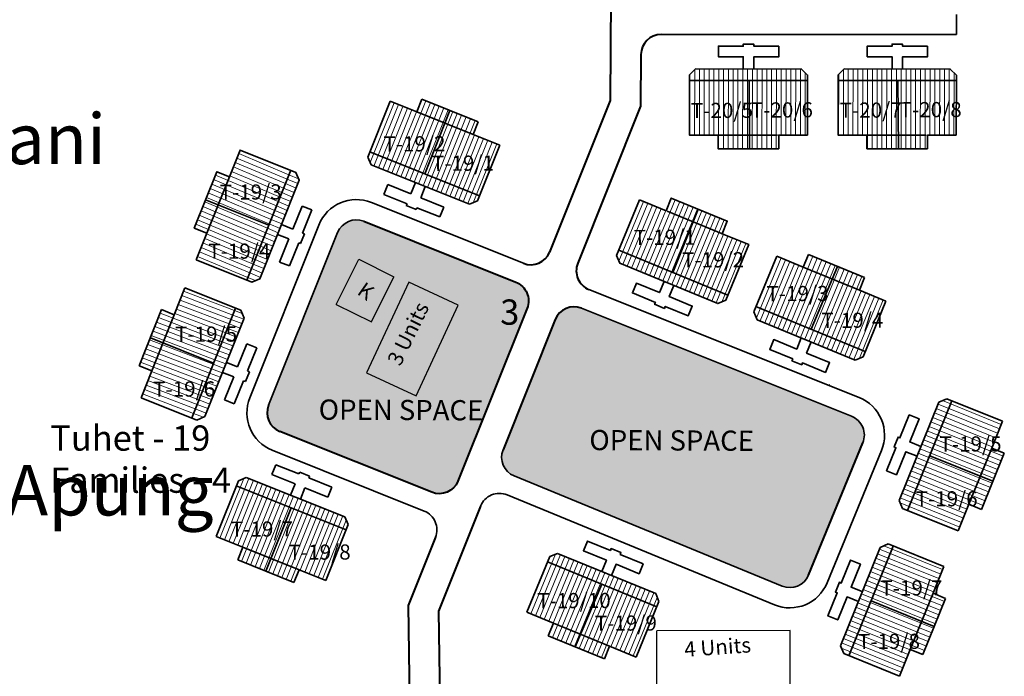
# Model space of a CAD drawing. Units: millimetres. Extents: x 45 to 19918, y 1096 to 28586.
# Drawn here: x 15214 to 15216, y 11310 to 11312 of the extents above; entities that cross this region are included whole.
import ezdxf

# ---------------------------------------------------------------- set-up
doc = ezdxf.new("R2010")
doc.units = ezdxf.units.MM
doc.header["$MEASUREMENT"] = 0
doc.linetypes.add('ACAD_ISO02W100', pattern=[15, 12, -3])
for name, color, linetype in [('Addl', 24, 'Continuous'), ('ASHADE', 7, 'Continuous'), ('open', 71, 'Continuous'), ('Pwd temp', 10, 'Continuous'), ('Text', 7, 'Continuous')]:
    doc.layers.add(name, color=color, linetype=linetype)
for name, color, linetype, lineweight in [('Du', 7, 'Continuous', 35), ('New Road Proposed', 6, 'Continuous', 40), ('Proposed Paved Path', 240, 'Continuous', 35), ('roof', 2, 'Continuous', 15), ('Tuhet Bnd', 170, 'ACAD_ISO02W100', 30)]:
    doc.layers.add(name, color=color, linetype=linetype, lineweight=lineweight)
pattern_1 = [(159.1614840125352, (46.22513627236367, 269.169397313708), (0.00423547342436302, 0.01112742350834255), [])]
pattern_2 = [(157.2213231381626, (-218.9901491637447, -393.6277026947409), (-0.004609772339823554, -0.01097764947689157), [])]

# ---------------------------------------------------------------- blocks, each defined once
blk = doc.blocks.new('A$C21A1433E')
at = {"layer": 'Pwd temp'}
for p, q in [((-1.279675416299142e-06, 8.02548094775375), (3.283150094212033, 12.31277812152075)), ((13.76320985230086, 4.287296985357898), (3.283150094212033, 12.31277812151711)), ((-1.279673597309738e-06, 8.02548094775375), (10.48005847841341, -1.884072844404727e-07)), ((10.48005847841341, -1.884091034298763e-07), (13.76320985230086, 4.287296985357898))]:
    blk.add_line(p, q, dxfattribs=at)
at = {"layer": 'Text', "insert": (4.738521580498855, 9.82722804938021), "char_height": 1.5, "attachment_point": 1, "rotation": 326.3748352888174}
blk.add_mtext('{\\fArial Narrow|b0|i0|c0|p34;4 Units}', dxfattribs=at)
blk = doc.blocks.new('A$C408C5D51')
at = {"layer": 'Pwd temp', "ltscale": 0.002}
for p, q in [((9.900012263502504, 5.400006187241161), (1.226350286742672e-05, 5.400006187241161)), ((1.226350286742672e-05, 5.400006187241161), (1.226350286742672e-05, 6.187241524457932e-06)), ((9.900012263502504, 6.187241524457932e-06), (9.900012263502504, 5.400006187241161)), ((1.226350286742672e-05, 6.187241524457932e-06), (9.900012263502504, 6.187241524457932e-06))]:
    blk.add_line(p, q, dxfattribs=at)
blk = doc.blocks.new('A$C31A94C09')
at = {"layer": 'Addl'}
for p, q in [((2.352293449803255e-05, 2.436917226230435), (3.136057513134801, 6.331181060686504)), ((3.136057513134801, 6.331181060686504), (6.16219023811027, 3.894249335511631)), ((3.026156247906329, -1.449893898097798e-05), (6.16219023811027, 3.89424933551345)), ((2.352293449803255e-05, 2.436917226232254), (3.026156247908148, -1.449893898097798e-05))]:
    blk.add_line(p, q, dxfattribs=at)
at = {"layer": 'Addl', "insert": (3.251841347751906, 4.08540310812532), "char_height": 1.5, "attachment_point": 1, "rotation": 312.607442242411}
blk.add_mtext('{\\fArial Narrow|b0|i0|c0|p34;K}', dxfattribs=at)
blk = doc.blocks.new('A$C255C2C8A')
at = {"layer": 'open', "ltscale": 0.002}
blk.add_hatch(color=256, dxfattribs=at).paths.add_polyline_path([(45.06548303219461, -114.579384279592, 0.4143842085483047), (45.03761825195943, -114.5143729962729), (44.66145760949621, -114.3640517117037, 0.4140817577823106), (44.59648172721063, -114.3919064163529), (44.42553084667088, -114.8191320503065, 0.4142126862269703), (44.45337705775455, -114.8841287700034), (44.82941287037647, -115.0345977627003, 0.4141756138823521), (44.89440732181356, -115.0067576216734)])
h = blk.add_hatch(color=256, dxfattribs=at)
h.paths.add_polyline_path([(45.89667467157051, -114.9120284060355, 0.4170164863548195), (45.86897857770782, -114.8466011403088), (45.2001229901125, -114.5793131261798, 0.4140429367861768), (45.13514957051302, -114.6071616774734), (45.00616592749066, -114.9293825846362, 0.4115864924047455), (45.03358767898862, -114.9942143641929), (45.69694468876514, -115.2666881276709, 0.4142135623735404), (45.76219245072934, -115.2394350625436)])
h.paths.add_polyline_path([(45.45966716979274, -115.2617823352175), (45.50358053998025, -115.1536956707769), (45.54218292013866, -115.169379017274), (45.49826954994933, -115.2774656817128)], flags=9)
at = {"layer": 'roof'}
h = blk.add_hatch(dxfattribs=at)
h.set_pattern_fill('LINE', color=256, scale=0.003749999999999999, angle=261.7967654165168, style=0)
h.set_pattern_definition([(269.9073573682427, (44.77852087714382, -107.9344871644244), (-0.01190623443599327, 1.925143288220577e-05), [])])
h.paths.add_polyline_path([(45.61346726365991, -114.1507851862862), (45.5384673617009, -114.1506639174168), (45.46721745483956, -114.1505487119921), (45.46732659682129, -114.0830488002284), (45.61357640564165, -114.0832852745225)])
h.paths.add_polyline_path([(45.75971707247845, -114.1510216605802), (45.68846716561893, -114.1509064551537), (45.61346726365991, -114.1507851862862), (45.61357640564165, -114.0832852745225), (45.75982621446019, -114.0835217488166)])
h.paths.add_polyline_path([(45.75982621446019, -114.0835217488166), (45.61357640564165, -114.0832852745225), (45.61368554762339, -114.0157853627588), (45.75993535644193, -114.0160218370529)])
h.paths.add_polyline_path([(45.61357640564165, -114.0832852745225), (45.46732659682129, -114.0830488002284), (45.46743573880303, -114.0155488884666), (45.61368554762339, -114.0157853627588)])
h.paths.add_polyline_path([(45.75993535644193, -114.0160218370529), (45.46743573880303, -114.0155488884666), (45.4674579714283, -114.0017989064399), (45.48248220559435, -113.9868231798227), (45.74498186245, -113.987247620862), (45.75995758906902, -114.0022718550281)])
h.paths.add_polyline_path([(45.61341269266813, -114.1845351421671), (45.53841279070912, -114.1844138732995), (45.5384673617009, -114.1506639174168), (45.61346726365991, -114.1507851862862)])
h.paths.add_polyline_path([(45.68841259462715, -114.1846564110365), (45.61341269266813, -114.1845351421671), (45.61346726365991, -114.1507851862862), (45.68846716561893, -114.1509064551537)])
h = blk.add_hatch(dxfattribs=at)
h.set_pattern_fill('LINE', color=256, scale=0.003749999999999999, angle=261.7967654165168, style=0)
h.set_pattern_definition([(269.9073573682428, (45.14686017004897, -107.9344871644244), (-0.01190623443599327, 1.925143288220577e-05), [])])
h.paths.add_polyline_path([(45.98180655656506, -114.1507851862862), (45.90680665460604, -114.1506639174168), (45.8355567477447, -114.1505487119921), (45.83566588972644, -114.0830488002284), (45.9819156985468, -114.0832852745225)])
h.paths.add_polyline_path([(46.12805636538542, -114.1510216605802), (46.05680645852408, -114.1509064551537), (45.98180655656506, -114.1507851862862), (45.9819156985468, -114.0832852745225), (46.12816550736716, -114.0835217488166)])
h.paths.add_polyline_path([(46.12816550736716, -114.0835217488166), (45.9819156985468, -114.0832852745225), (45.98202484052854, -114.0157853627588), (46.1282746493489, -114.0160218370529)])
h.paths.add_polyline_path([(45.9819156985468, -114.0832852745225), (45.83566588972644, -114.0830488002284), (45.83577503170818, -114.0155488884666), (45.98202484052854, -114.0157853627588)])
h.paths.add_polyline_path([(46.1282746493489, -114.0160218370529), (45.83577503170818, -114.0155488884666), (45.83579726433527, -114.0017989064399), (45.8508214984995, -113.9868231798227), (46.11332115535697, -113.987247620862), (46.12829688197417, -114.0022718550281)])
h.paths.add_polyline_path([(45.9817519855751, -114.1845351421671), (45.90675208361608, -114.1844138732995), (45.90680665460604, -114.1506639174168), (45.98180655656506, -114.1507851862862)])
h.paths.add_polyline_path([(46.05675188753412, -114.1846564110365), (45.9817519855751, -114.1845351421671), (45.98180655656506, -114.1507851862862), (46.05680645852408, -114.1509064551537)])
h = blk.add_hatch(dxfattribs=at)
h.set_pattern_fill('LINE', color=256, scale=0.00375, angle=68.2173664002649, style=0)
h.set_pattern_definition([(68.21736640026488, (41.77113609090156, -119.5787722495079), (-0.01105612405873997, 0.004418247374270839), [])])
h.paths.add_polyline_path([(44.86207809892039, -114.1211560970096), (44.79243322296134, -114.0933246174864), (44.72627059079787, -114.0668847119396), (44.70122225922751, -114.1295651003056), (44.83702976735003, -114.1838364853738)])
h.paths.add_polyline_path([(44.99788560704474, -114.1754274820796), (44.93172297488127, -114.1489875765328), (44.86207809892039, -114.1211560970096), (44.83702976735003, -114.1838364853738), (44.97283727547438, -114.2381078704439)])
h.paths.add_polyline_path([(44.97283727547438, -114.2381078704439), (44.83702976735003, -114.1838364853738), (44.81198143577967, -114.2465168737399), (44.9477889439022, -114.3007882588081)])
h.paths.add_polyline_path([(44.83702976735003, -114.1838364853738), (44.70122225922751, -114.1295651003056), (44.67617392765715, -114.1922454886699), (44.81198143577967, -114.2465168737399)])
h.paths.add_polyline_path([(44.9477889439022, -114.3007882588081), (44.67617392765715, -114.1922454886699), (44.67107148974355, -114.2050137159295), (44.67943416903108, -114.2245089870248), (44.92319123489324, -114.3219191653552), (44.94268650599042, -114.3135564860677)])
h.paths.add_polyline_path([(44.87460226470648, -114.0898159028275), (44.80495738874561, -114.0619844233042), (44.79243322296134, -114.0933246174864), (44.86207809892039, -114.1211560970096)])
h.paths.add_polyline_path([(44.94424714066736, -114.1176473823507), (44.87460226470648, -114.0898159028275), (44.86207809892039, -114.1211560970096), (44.93172297488127, -114.1489875765328)])
h = blk.add_hatch(dxfattribs=at)
h.set_pattern_fill('LINE', color=256, scale=0.00375, angle=157.2213231381626, style=0)
h.set_pattern_definition(pattern_2)
h.paths.add_polyline_path([(44.48038494936191, -114.2379127545755), (44.3550468861431, -114.1877592910005), (44.32857700258864, -114.2539099354781), (44.30071396726999, -114.3235421928202), (44.42605203048879, -114.3736956563953)])
h.paths.add_polyline_path([(44.42605203048879, -114.3736956563953), (44.30071396726999, -114.3235421928202), (44.27285093195133, -114.3931744501642), (44.24638104839687, -114.4593250946418), (44.37171911161568, -114.5094785582169)])
h.paths.add_polyline_path([(44.32857700258864, -114.2539099354781), (44.29724248678394, -114.2413715695839), (44.26937945146528, -114.3110038269278), (44.30071396726999, -114.3235421928202)])
h.paths.add_polyline_path([(44.24151641614662, -114.3806360842718), (44.27285093195133, -114.3931744501642), (44.30071396726999, -114.3235421928202), (44.26937945146528, -114.3110038269278)])
h = blk.add_hatch(dxfattribs=at)
h.set_pattern_fill('LINE', color=256, scale=0.00375, angle=157.2213231381626, style=0)
h.set_pattern_definition(pattern_2)
h.paths.add_polyline_path([(44.50150470761218, -114.262520036249), (44.49315086320712, -114.2430209777176), (44.48038494936191, -114.2379127545755), (44.37171911161568, -114.5094785582169), (44.38448502546271, -114.514586781359), (44.40398408399597, -114.5062329369539)])
h = blk.add_hatch(dxfattribs=at)
h.set_pattern_fill('LINE', color=256, scale=0.003749999999999999, angle=239.3737249884124, style=0)
h.set_pattern_definition([(67.6696022035436, (43.89911198850859, -120.4362189547392), (0.0110133797253206, -0.004523743592247146), [])])
h.paths.add_polyline_path([(45.47883075627942, -114.3662943110812), (45.54820637659759, -114.3947903337084), (45.61411321589731, -114.4218615552054), (45.58846679553244, -114.4842996134903), (45.45318433591456, -114.4287323693661)])
h.paths.add_polyline_path([(45.34354829666154, -114.3107270669552), (45.40945513596307, -114.3377982884522), (45.47883075627942, -114.3662943110812), (45.45318433591456, -114.4287323693661), (45.31790187629667, -114.3731651252401)])
h.paths.add_polyline_path([(45.31790187629667, -114.3731651252401), (45.45318433591456, -114.4287323693661), (45.42753791554969, -114.491170427651), (45.29225545592999, -114.435603183525)])
h.paths.add_polyline_path([(45.45318433591456, -114.4287323693661), (45.58846679553244, -114.4842996134903), (45.56282037516758, -114.546737671777), (45.42753791554969, -114.491170427651)])
h.paths.add_polyline_path([(45.29225545592999, -114.435603183525), (45.56282037516758, -114.546737671777), (45.55759610435234, -114.5594565355004), (45.5380217757629, -114.5676324550386), (45.29520710465295, -114.4678963758397), (45.28703118511476, -114.4483220472503)])
h.paths.add_polyline_path([(45.49165396646276, -114.3350752819388), (45.56102958677911, -114.363571304566), (45.54820637659759, -114.3947903337084), (45.47883075627942, -114.3662943110812)])
h.paths.add_polyline_path([(45.42227834614641, -114.3065792593097), (45.49165396646276, -114.3350752819388), (45.47883075627942, -114.3662943110812), (45.40945513596307, -114.3377982884522)])
h = blk.add_hatch(dxfattribs=at)
h.set_pattern_fill('LINE', color=256, scale=0.003749999999999999, angle=239.3737249884124, style=0)
h.set_pattern_definition([(67.66960220363381, (42.67579494990241, -119.9337417177157), (-0.01101337972532772, 0.004523743592229811), [])])
h.paths.add_polyline_path([(45.81877129583336, -114.5059248219586), (45.74939567551519, -114.4774287993314), (45.68348883621547, -114.4503575778344), (45.65784241584879, -114.5127956361193), (45.79312487546849, -114.5683628802435)])
h.paths.add_polyline_path([(45.95405375545124, -114.5614920660846), (45.88814691614971, -114.5344208445877), (45.81877129583336, -114.5059248219586), (45.79312487546849, -114.5683628802435), (45.92840733508638, -114.6239301243695)])
h.paths.add_polyline_path([(45.92840733508638, -114.6239301243695), (45.79312487546849, -114.5683628802435), (45.76747845510181, -114.6308009385302), (45.90276091471969, -114.6863681826544)])
h.paths.add_polyline_path([(45.79312487546849, -114.5683628802435), (45.65784241584879, -114.5127956361193), (45.63219599548393, -114.5752336944042), (45.76747845510181, -114.6308009385302)])
h.paths.add_polyline_path([(45.90276091471969, -114.6863681826544), (45.63219599548393, -114.5752336944042), (45.62697172466869, -114.5879525581295), (45.63514764420688, -114.6075268867189), (45.87796231531684, -114.7072629659178), (45.89753664390446, -114.6990870463796)])
h.paths.add_polyline_path([(45.83159450601488, -114.4747057928162), (45.76221888569853, -114.4462097701871), (45.74939567551519, -114.4774287993314), (45.81877129583336, -114.5059248219586)])
h.paths.add_polyline_path([(45.90097012633305, -114.5032018154452), (45.83159450601488, -114.4747057928162), (45.81877129583336, -114.5059248219586), (45.88814691614971, -114.5344208445877)])
h = blk.add_hatch(dxfattribs=at)
h.set_pattern_fill('LINE', color=256, scale=0.00375, angle=157.2213231381626, style=0)
h.set_pattern_definition(pattern_1)
h.paths.add_polyline_path([(44.28952315742572, -114.7148937173806), (44.1641850942051, -114.6647402538056), (44.13632205888644, -114.7343725111496), (44.1098521753338, -114.8005231556272), (44.2351902385526, -114.8506766192004)])
h.paths.add_polyline_path([(44.34385607629702, -114.5791108155609), (44.21851801307821, -114.5289573519858), (44.19204812952557, -114.5951079964616), (44.1641850942051, -114.6647402538056), (44.2895231574239, -114.7148937173806)])
h.paths.add_polyline_path([(44.1641850942051, -114.6647402538056), (44.13285057840039, -114.6522018879132), (44.10498754308173, -114.7218341452553), (44.13632205888644, -114.7343725111496)])
h.paths.add_polyline_path([(44.13285057840039, -114.6522018879132), (44.1641850942051, -114.6647402538056), (44.19204812952557, -114.5951079964616), (44.16071361372087, -114.5825696305692)])
h = blk.add_hatch(dxfattribs=at)
h.set_pattern_fill('LINE', color=256, scale=0.00375, angle=157.2213231381626, style=0)
h.set_pattern_definition(pattern_1)
h.paths.add_polyline_path([(44.36497583454911, -114.6037180972344), (44.35662199014405, -114.5842190387011), (44.34385607629702, -114.5791108155609), (44.2351902385526, -114.8506766192004), (44.24795615239782, -114.8557848423425), (44.26745521093108, -114.8474309979374)])
h = blk.add_hatch(dxfattribs=at)
h.set_pattern_fill('LINE', color=256, scale=0.003749999999999999, angle=150.5332992728426, style=0)
h.set_pattern_definition([(337.9886103967412, (40.10891985644048, -113.4486639343959), (-0.00446235412043853, -0.01103839593266636), [])])
h.paths.add_polyline_path([(46.18754584038288, -114.9945626090448), (46.15943652308852, -115.0640958117692), (46.13273267166005, -115.1301523543589), (46.07015278920699, -115.1048539687945), (46.12496595792982, -114.9692642234804)])
h.paths.add_polyline_path([(46.24235900910753, -114.8589728637307), (46.21565515767725, -114.9250294063186), (46.18754584038288, -114.9945626090448), (46.12496595792982, -114.9692642234804), (46.17977912665447, -114.8336744781664)])
h.paths.add_polyline_path([(46.17977912665447, -114.8336744781664), (46.12496595792982, -114.9692642234804), (46.06238607547675, -114.943965837916), (46.1171992442014, -114.8083760926002)])
h.paths.add_polyline_path([(46.12496595792982, -114.9692642234804), (46.07015278920699, -115.1048539687945), (46.00757290675392, -115.0795555832301), (46.06238607547675, -114.943965837916)])
h.paths.add_polyline_path([(46.1171992442014, -114.8083760926002), (46.00757290675392, -115.0795555832301), (45.99482515292038, -115.0744022083927), (45.98654037583401, -115.0548737043882), (46.08492298636338, -114.8115074948491), (46.10445149036786, -114.8032227177628)])
h.paths.add_polyline_path([(46.21883578161032, -115.007211801827), (46.19072646431596, -115.0767450045532), (46.15943652308852, -115.0640958117692), (46.18754584038288, -114.9945626090448)])
h.paths.add_polyline_path([(46.24694509890469, -114.9376785991008), (46.21883578161032, -115.007211801827), (46.18754584038288, -114.9945626090448), (46.21565515767725, -114.9250294063186)])
h = blk.add_hatch(dxfattribs=at)
h.set_pattern_fill('LINE', color=256, scale=0.00375, angle=68.2173664002649, style=0)
h.set_pattern_definition([(248.1914101894558, (45.95567243100777, -109.1143607202212), (-0.01105412136394772, 0.004423255580860617), [])])
h.paths.add_polyline_path([(44.43129883830625, -115.1984203611864), (44.36166657774629, -115.1705573339059), (44.29551593021461, -115.1440874579894), (44.3205926547671, -115.0814184234841), (44.45637556286056, -115.135751326683)])
h.paths.add_polyline_path([(44.56708174639971, -115.2527532643853), (44.50093109886802, -115.2262833884688), (44.43129883830625, -115.1984203611864), (44.45637556286056, -115.135751326683), (44.5921584709522, -115.1900842298801)])
h.paths.add_polyline_path([(44.5921584709522, -115.1900842298801), (44.45637556286056, -115.135751326683), (44.48145228741305, -115.0730822921778), (44.61723519550651, -115.1274151953767)])
h.paths.add_polyline_path([(44.45637556286056, -115.135751326683), (44.3205926547671, -115.0814184234841), (44.34566937931959, -115.0187493889807), (44.48145228741305, -115.0730822921778)])
h.paths.add_polyline_path([(44.61723519550651, -115.1274151953767), (44.34566937931959, -115.0187493889807), (44.35077760098829, -115.0059834745443), (44.37027665855749, -114.9976296278892), (44.61398957051824, -115.0951502233729), (44.6223434171734, -115.1146492809403)])
h.paths.add_polyline_path([(44.41876047603, -115.2297548784391), (44.34912821547005, -115.2018918511585), (44.36166657774629, -115.1705573339059), (44.43129883830625, -115.1984203611864)])
h.paths.add_polyline_path([(44.48839273659178, -115.2576179057196), (44.41876047603, -115.2297548784391), (44.43129883830625, -115.1984203611864), (44.50093109886802, -115.2262833884688)])
h = blk.add_hatch(dxfattribs=at)
h.set_pattern_fill('LINE', color=256, scale=0.003749999999999999, angle=150.5332992728426, style=0)
h.set_pattern_definition([(337.9886103967412, (39.96368096805418, -113.8079371591448), (-0.00446235412043853, -0.01103839593266636), [])])
h.paths.add_polyline_path([(46.04230695199658, -115.3538358337937), (46.01419763470403, -115.4233690365181), (45.98749378327375, -115.4894255791078), (45.92491390082068, -115.4641271935434), (45.97972706954533, -115.3285374482293)])
h.paths.add_polyline_path([(46.09712012072123, -115.2182460884796), (46.07041626929094, -115.2843026310675), (46.04230695199658, -115.3538358337937), (45.97972706954533, -115.3285374482293), (46.03454023826816, -115.1929477029134)])
h.paths.add_polyline_path([(46.03454023826816, -115.1929477029134), (45.97972706954533, -115.3285374482293), (45.91714718709227, -115.3032390626649), (45.9719603558151, -115.1676493173491)])
h.paths.add_polyline_path([(45.97972706954533, -115.3285374482293), (45.92491390082068, -115.4641271935434), (45.86233401836762, -115.438828807979), (45.91714718709227, -115.3032390626649)])
h.paths.add_polyline_path([(45.9719603558151, -115.1676493173491), (45.86233401836762, -115.438828807979), (45.8495862645359, -115.4336754331416), (45.84130148744953, -115.4141469291371), (45.9396840979789, -115.170780719598), (45.95921260198156, -115.1624959425117)])
h.paths.add_polyline_path([(46.07359689322402, -115.3664850265759), (46.04548757592966, -115.4360182293021), (46.01419763470403, -115.4233690365181), (46.04230695199658, -115.3538358337937)])
h.paths.add_polyline_path([(46.10170621051839, -115.2969518238497), (46.07359689322402, -115.3664850265759), (46.04230695199658, -115.3538358337937), (46.07041626929094, -115.2843026310675)])
h = blk.add_hatch(dxfattribs=at)
h.set_pattern_fill('LINE', color=256, scale=0.003749999999999999, angle=239.3737249884124, style=0)
h.set_pattern_definition([(247.6696022036495, (48.3432147720996, -109.9591706550145), (0.01101337972532896, -0.004523743592226802), [])])
h.paths.add_polyline_path([(45.20023842617047, -115.3869875507717), (45.26961404648682, -115.4154835734007), (45.33552088578836, -115.4425547948977), (45.36116730615322, -115.3801167366109), (45.22588484653534, -115.3245494924868)])
h.paths.add_polyline_path([(45.06495596655259, -115.3314203066475), (45.13086280585412, -115.3584915281444), (45.20023842617047, -115.3869875507717), (45.22588484653534, -115.3245494924868), (45.09060238691745, -115.2689822483608)])
h.paths.add_polyline_path([(45.09060238691745, -115.2689822483608), (45.22588484653534, -115.3245494924868), (45.25153126690202, -115.2621114342019), (45.11624880728232, -115.2065441900759)])
h.paths.add_polyline_path([(45.22588484653534, -115.3245494924868), (45.36116730615322, -115.3801167366109), (45.3868137265199, -115.317678678326), (45.25153126690202, -115.2621114342019)])
h.paths.add_polyline_path([(45.11624880728232, -115.2065441900759), (45.3868137265199, -115.317678678326), (45.39203799733514, -115.3049598146008), (45.38386207779695, -115.2853854860132), (45.14104740668699, -115.1856494068143), (45.12147307809755, -115.1938253263506)])
h.paths.add_polyline_path([(45.18741521598713, -115.4182065799141), (45.2567908363053, -115.4467026025432), (45.26961404648682, -115.4154835734007), (45.20023842617047, -115.3869875507717)])
h.paths.add_polyline_path([(45.11803959567078, -115.3897105572869), (45.18741521598713, -115.4182065799141), (45.20023842617047, -115.3869875507717), (45.13086280585412, -115.3584915281444)])
at = {"layer": 'Du'}
for p, q in [((45.75993535644375, -114.0160218370529), (45.46743573880303, -114.0155488884648)), ((45.61628679624482, -114.184539789363), (45.6150210374999, -114.0157875221394)), ((46.12827464935071, -114.0160218370529), (45.83577503171, -114.0155488884648)), ((45.98462608915179, -114.184539789363), (45.98336033040687, -114.0157875221394)), ((44.67107148974537, -114.2050137159276), (44.72627059079969, -114.0668847119396)), ((44.72627059079969, -114.0668847119396), (44.79243322296134, -114.0933246174864)), ((44.79243322296134, -114.0933246174864), (44.80495738874743, -114.0619844233042)), ((44.80495738874743, -114.0619844233042), (44.94424714066736, -114.1176473823507)), ((44.79243322296134, -114.0933246174864), (44.93172297488309, -114.1489875765328)), ((44.8746022647083, -114.0898159028275), (44.81198143578149, -114.2465168737381)), ((44.94424714066736, -114.1176473823507), (44.93172297488309, -114.1489875765328)), ((44.93172297488309, -114.1489875765328), (44.99788560704474, -114.1754274820796)), ((45.53525207513849, -114.150658718554), (45.68525187905652, -114.150901256291)), ((45.90359136804545, -114.150658718554), (46.05359117196349, -114.150901256291)), ((44.99788560704474, -114.1754274820796), (44.94268650599224, -114.3135564860677)), ((44.94778894390402, -114.3007882588081), (44.67617392765715, -114.192245488668)), ((44.6794341690329, -114.2245089870248), (44.67107148974537, -114.2050137159276)), ((44.37171911161749, -114.5094785582151), (44.48038494936191, -114.2379127545737)), ((44.92319123489506, -114.3219191653552), (44.6794341690329, -114.2245089870248)), ((44.77799225686067, -114.2962015176581), (44.78912484867033, -114.2683435672734)), ((44.71114244074124, -114.2977554110348), (44.72088345857446, -114.2733797044493)), ((44.72088345857446, -114.2733797044493), (44.77799225686067, -114.2962015176581)), ((44.81350055525763, -114.2780845851066), (44.80236796344798, -114.3059425354913)), ((44.2693794514671, -114.311003826926), (44.42605203049061, -114.3736956563953)), ((44.76825123902927, -114.3205772242436), (44.71114244074124, -114.2977554110348)), ((44.76639580706069, -114.3252202159747), (44.76825123902927, -114.3205772242436)), ((44.80236796344798, -114.3059425354913), (44.859476761736, -114.3287643487001)), ((44.94268650599224, -114.3135564860677), (44.92319123489506, -114.3219191653552)), ((44.50832101888591, -114.3262376046714), (44.48547332992348, -114.3833360556928)), ((44.5098446199936, -114.3930881180549), (44.53269230895603, -114.3359896670336)), ((44.79077151364618, -114.3349612338079), (44.76639580706069, -114.3252202159747)), ((44.79262694561476, -114.3303182420768), (44.79077151364618, -114.3349612338079)), ((44.84973574390278, -114.3531400552856), (44.79262694561476, -114.3303182420768)), ((44.859476761736, -114.3287643487001), (44.84973574390278, -114.3531400552856)), ((45.55118054714876, -114.3960119736876), (45.41242930651606, -114.3390199284295)), ((45.48899539340891, -114.3339832735692), (45.42630257475321, -114.4906630116566)), ((44.48547332992348, -114.3833360556928), (44.45762042698516, -114.3721908415646)), ((44.50473358901945, -114.4193163286927), (44.51448572709705, -114.3949450689197)), ((44.51448572709705, -114.3949450689197), (44.50984358237838, -114.3930875188107)), ((44.44786836462481, -114.3965621316365), (44.47572126756131, -114.4077073457629)), ((44.47572126756131, -114.4077073457629), (44.4528735786007, -114.4648057967861)), ((44.47724486867082, -114.4745578591464), (44.50009255763143, -114.4174594081251)), ((44.50009144430078, -114.4174587785838), (44.50473358901945, -114.4193163286927)), ((45.29225545593181, -114.435603183525), (45.56282037516758, -114.5467376717752)), ((44.45287231817383, -114.4648050205433), (44.47724357794687, -114.4745571586209)), ((45.62697172467051, -114.5879525581295), (45.68348883621547, -114.4503575778326)), ((45.74939567551701, -114.4774287993296), (45.76221888570035, -114.4462097701871)), ((45.76221888570035, -114.4462097701871), (45.90097012633487, -114.5032018154434)), ((45.74939567551701, -114.4774287993296), (45.88814691615153, -114.5344208445858)), ((45.83425307907055, -114.4757978011839), (45.76871379590011, -114.6313083545228)), ((45.90097012633487, -114.5032018154434), (45.88814691615153, -114.5344208445858)), ((44.19204812952557, -114.5951079964616), (44.21851801308003, -114.528957351984)), ((44.21851801308003, -114.528957351984), (44.35662199014405, -114.5842190387011)), ((45.88814691615153, -114.5344208445858), (45.95405375545306, -114.5614920660828)), ((45.95405375545306, -114.5614920660828), (45.89753664390628, -114.6990870463796)), ((44.10498754308355, -114.7218341452553), (44.16071361372087, -114.5825696305674)), ((44.16071361372087, -114.5825696305674), (44.19204812952557, -114.5951079964616)), ((44.34385607629883, -114.579110815559), (44.2351902385526, -114.8506766192004)), ((44.35662199014405, -114.5842190387011), (44.36497583454911, -114.6037180972344)), ((45.63514764420688, -114.6075268867171), (45.62697172467051, -114.5879525581295)), ((45.90276091472151, -114.6863681826544), (45.63219599548574, -114.5752336944042)), ((44.36497583454911, -114.6037180972344), (44.26745521093289, -114.8474309979374)), ((45.87796231531684, -114.707262965916), (45.63514764420688, -114.6075268867171)), ((44.13285057840221, -114.6522018879114), (44.28952315742572, -114.7148937173806)), ((44.34894445685859, -114.7245341166781), (44.37179214582102, -114.6674356656567)), ((44.37179069783633, -114.6674353581402), (44.39616201820354, -114.6771873447851)), ((44.39616343589114, -114.6771877280171), (44.37331574693053, -114.7342861790403)), ((45.89753664390628, -114.6990870463796), (45.87796231531684, -114.707262965916)), ((44.13632205888825, -114.7343725111496), (44.10498754308355, -114.7218341452553)), ((44.1098521753338, -114.8005231556253), (44.13632205888825, -114.7343725111496)), ((44.32109155392209, -114.7133889025499), (44.34894445685859, -114.7245341166781)), ((44.37795666289639, -114.7361433880542), (44.36820467624966, -114.7605147084232)), ((44.37331450663442, -114.7342858667889), (44.37795666289639, -114.7361433880542)), ((44.33919239449824, -114.7489054067482), (44.31133949155992, -114.73776019262)), ((44.36356368456836, -114.7586574691104), (44.34071599560593, -114.8157559201318)), ((44.36820467624966, -114.7605147084232), (44.3635625199895, -114.758657187158)), ((44.24795615239964, -114.8557848423425), (44.1098521753338, -114.8005231556253)), ((46.1171992442014, -114.8083760926002), (46.00757290675574, -115.0795555832283)), ((46.10445149036968, -114.8032227177628), (46.0849229863652, -114.8115074948491)), ((46.24235900910753, -114.8589728637289), (46.10445149036968, -114.8032227177628)), ((46.0849229863652, -114.8115074948491), (45.98654037583583, -115.0548737043882)), ((44.26745521093289, -114.8474309979374), (44.24795615239964, -114.8557848423425)), ((46.21565515767907, -114.9250294063186), (46.24235900910753, -114.8589728637289)), ((46.15943652309033, -115.0640958117692), (46.21565515767907, -114.9250294063186)), ((46.24694509890469, -114.9376785991008), (46.21565515767907, -114.9250294063186)), ((46.21883578161032, -115.007211801827), (46.06238607547857, -114.9439658379142)), ((46.19072646431596, -115.0767450045514), (46.24694509890469, -114.9376785991008)), ((44.44374628574224, -114.9664420180652), (44.43399422619405, -114.9908133092613)), ((44.50084473940115, -114.9892897004356), (44.44374628574224, -114.9664420180652)), ((44.37027665855749, -114.9976296278874), (44.35077760099011, -115.0059834745443)), ((44.61398957051824, -115.0951502233711), (44.37027665855749, -114.9976296278874)), ((44.43399422619405, -114.9908133092613), (44.49109267985295, -115.0136609916317)), ((44.50270227455258, -114.9846475497307), (44.50084473940115, -114.9892897004356)), ((44.52707356574865, -114.9943996092788), (44.50270227455258, -114.9846475497307)), ((44.52521603059722, -114.9990417599838), (44.52707356574865, -114.9943996092788)), ((44.58231448425613, -115.0218894423542), (44.52521603059722, -114.9990417599838)), ((44.35077760099011, -115.0059834745443), (44.29551593021642, -115.1440874579894)), ((44.61723519550651, -115.1274151953767), (44.34566937932141, -115.0187493889807)), ((44.49109267985295, -115.0136609916317), (44.47994746894074, -115.041513895856)), ((44.50431876013681, -115.0512659554042), (44.51546397104903, -115.0234130511799)), ((44.51546397104903, -115.0234130511799), (44.57256242470794, -115.0462607335503)), ((44.57256242470794, -115.0462607335503), (44.58231448425613, -115.0218894423542)), ((44.41876047603182, -115.2297548784391), (44.48145228741487, -115.0730822921778)), ((45.98654037583583, -115.0548737043882), (45.9948251529222, -115.0744022083927)), ((46.13273267166005, -115.1301523543589), (46.15943652309033, -115.0640958117692)), ((46.15943652309033, -115.0640958117692), (46.19072646431596, -115.0767450045514)), ((44.62234341717522, -115.1146492809403), (44.61398957051824, -115.0951502233711)), ((44.56708174640153, -115.2527532643835), (44.62234341717522, -115.1146492809403)), ((44.29551593021642, -115.1440874579894), (44.36166657774811, -115.1705573339059)), ((44.36166657774811, -115.1705573339059), (44.34912821547186, -115.2018918511567)), ((44.36166657774811, -115.1705573339059), (44.50093109886802, -115.226283388467)), ((45.9396840979789, -115.170780719598), (45.84130148744953, -115.4141469291371)), ((45.97196035581692, -115.1676493173491), (45.86233401836944, -115.4388288079772)), ((45.95921260198338, -115.1624959425117), (45.9396840979789, -115.170780719598)), ((46.09712012072305, -115.2182460884778), (45.95921260198338, -115.1624959425117)), ((45.06495596655259, -115.3314203066457), (45.12147307809937, -115.1938253263506)), ((45.12147307809937, -115.1938253263506), (45.14104740668881, -115.1856494068124)), ((45.14104740668881, -115.1856494068124), (45.38386207779877, -115.2853854860114)), ((44.34912821547186, -115.2018918511567), (44.48839273659178, -115.2576179057196)), ((45.11624880728414, -115.2065441900759), (45.3868137265199, -115.317678678326)), ((46.07041626929276, -115.2843026310675), (46.09712012072305, -115.2182460884778)), ((44.48839273659178, -115.2576179057196), (44.50093109886802, -115.226283388467)), ((44.50093109886802, -115.226283388467), (44.56708174640153, -115.2527532643835)), ((45.1847566429351, -115.4171145715463), (45.25029592610554, -115.2616040182074)), ((45.38386207779877, -115.2853854860114), (45.39203799733514, -115.3049598146008)), ((46.01419763470403, -115.4233690365181), (46.07041626929276, -115.2843026310675)), ((46.10170621051839, -115.2969518238497), (46.07041626929276, -115.2843026310675)), ((45.39203799733514, -115.3049598146008), (45.33552088579017, -115.4425547948958)), ((46.07359689322584, -115.3664850265759), (45.91714718709227, -115.3032390626631)), ((46.04548757593147, -115.4360182293003), (46.10170621051839, -115.2969518238497)), ((45.13086280585412, -115.3584915281426), (45.06495596655259, -115.3314203066457)), ((45.1180395956726, -115.3897105572851), (45.13086280585412, -115.3584915281426)), ((45.26961404648864, -115.4154835733989), (45.13086280585412, -115.3584915281426)), ((45.2567908363053, -115.4467026025413), (45.1180395956726, -115.3897105572851)), ((45.26961404648864, -115.4154835733989), (45.2567908363053, -115.4467026025413)), ((45.84130148744953, -115.4141469291371), (45.8495862645359, -115.4336754331416)), ((45.98749378327557, -115.4894255791078), (46.01419763470403, -115.4233690365181)), ((46.01419763470403, -115.4233690365181), (46.04548757593147, -115.4360182293003))]:
    blk.add_line(p, q, dxfattribs=at)
at = {"layer": 'Du', "ltscale": 0.002}
for p, q in [((44.32857700259046, -114.2539099354763), (44.27285093195133, -114.3931744501642)), ((44.50832101888591, -114.3262376046714), (44.53269230895603, -114.3359896670336)), ((45.68348883621547, -114.4503575778326), (45.74939567551701, -114.4774287993296)), ((44.13632205888825, -114.7343725111496), (44.19204812952557, -114.5951079964616)), ((44.31634470553581, -114.8060038577696), (44.33919239449824, -114.7489054067482)), ((44.31634470553581, -114.8060038577696), (44.34071599560593, -114.8157559201318)), ((44.37920184286122, -114.8006423220231), (44.3790923926299, -114.8005985260043)), ((46.13273267166005, -115.1301523543589), (45.9948251529222, -115.0744022083927)), ((45.33552088579017, -115.4425547948958), (45.26961404648864, -115.4154835733989)), ((45.98749378327557, -115.4894255791078), (45.8495862645359, -115.4336754331416))]:
    blk.add_line(p, q, dxfattribs=at)
at = {"layer": 'Du'}
for points in [[(45.62685701686496, -113.9870566223944), (45.626905524412, -113.9570566616094), (45.68840544401974, -113.9571561020821), (45.68844788812203, -113.9309061363965), (45.62694796851611, -113.9308066959238), (45.62695605310728, -113.9258067024602), (45.60070608742171, -113.9257642583561), (45.60069800283054, -113.9307642518215), (45.53919808322462, -113.9306648113488), (45.53915563912051, -113.9569147770344), (45.60065555872643, -113.9570142175071), (45.6006070511794, -113.9870141782903)], [(45.99519630977193, -113.9870566223944), (45.99524481731896, -113.9570566616094), (46.05674473692488, -113.9571561020821), (46.05678718102899, -113.9309061363965), (45.99528726142307, -113.9308066959238), (45.99529534601425, -113.9258067024602), (45.96904538032868, -113.9257642583561), (45.96903729573751, -113.9307642518215), (45.90753737612977, -113.9306648113488), (45.90749493202748, -113.9569147770344), (45.9689948516334, -113.9570142175071), (45.96894634408636, -113.9870141782903)], [(45.75971707247845, -114.1510216605802), (45.75995758906902, -114.0022718550281), (45.74498186245, -113.987247620862), (45.48248220559435, -113.9868231798227), (45.4674579714283, -114.0017989064399), (45.46721745483956, -114.1505487119921), (45.5384673617009, -114.1506639174168), (45.53841279070912, -114.1844138732995), (45.68841259462715, -114.1846564110365), (45.68846716561893, -114.1509064551537), (45.75971707247845, -114.1510216605802)], [(46.12805636538542, -114.1510216605802), (46.12829688197417, -114.0022718550281), (46.11332115535697, -113.987247620862), (45.8508214984995, -113.9868231798227), (45.83579726433527, -114.0017989064399), (45.8355567477447, -114.1505487119921), (45.90680665460604, -114.1506639174168), (45.90675208361608, -114.1844138732995), (46.05675188753412, -114.1846564110365), (46.05680645852408, -114.1509064551537), (46.12805636538542, -114.1510216605802)], [(44.24638104839687, -114.4593250946418), (44.38448502546271, -114.514586781359), (44.40398408399597, -114.5062329369539), (44.50150470761218, -114.262520036249), (44.49315086320712, -114.2430209777176), (44.3550468861431, -114.1877592910005), (44.32857700258864, -114.2539099354781), (44.29724248678394, -114.2413715695839), (44.24151641614662, -114.3806360842718), (44.27285093195133, -114.3931744501642), (44.24638104839687, -114.4593250946418)], [(45.34354829666154, -114.3107270669552), (45.28703118511476, -114.4483220472503), (45.29520710465295, -114.4678963758397), (45.5380217757629, -114.5676324550386), (45.55759610435234, -114.5594565355004), (45.61411321589731, -114.4218615552054), (45.54820637659759, -114.3947903337084), (45.56102958677911, -114.363571304566), (45.42227834614641, -114.3065792593097), (45.40945513596307, -114.3377982884522), (45.34354829666154, -114.3107270669552)], [(45.40447370665242, -114.5127776114787), (45.39307529760117, -114.5405278596063), (45.3361872889418, -114.5171611210517), (45.32621368102082, -114.5414425881627), (45.38310168968201, -114.5648093267173), (45.38120195483862, -114.5694343680716), (45.40548342194961, -114.5794079759908), (45.407383156793, -114.5747829346365), (45.46427116545237, -114.5981496731929), (45.47424477337154, -114.5738682060819), (45.41735676471217, -114.5505014675255), (45.42875517376342, -114.5227512193997)], [(45.76869571331736, -114.662381730277), (45.7572973042661, -114.6901319784047), (45.81418531292547, -114.7134987169593), (45.80421170500631, -114.7377801840703), (45.74732369634512, -114.7144134455157), (45.74542396150355, -114.71903848687), (45.72114249439255, -114.7090648789508), (45.72304222923412, -114.7044398375965), (45.66615422057475, -114.6810730990401), (45.67612782849392, -114.6567916319291), (45.73301583715511, -114.6801583704837), (45.74441424620636, -114.6524081223579)], [(46.04065081162662, -114.9210222891415), (46.01283753053576, -114.9097785622253), (46.03588717071761, -114.8527613359893), (46.01155054976334, -114.8429230749371), (45.98850090958149, -114.8999403011712), (45.98386536273392, -114.8980663466846), (45.97402710167989, -114.9224029676388), (45.97866264852928, -114.9242769221255), (45.95561300834743, -114.9812941483597), (45.9799496293017, -114.9911324094137), (46.00299926948355, -114.9341151831777), (46.03081255057259, -114.9453589100958)], [(45.25031400868647, -115.2305306424532), (45.26171241773773, -115.2027803943256), (45.20482440907836, -115.179413655771), (45.21479801699752, -115.15513218866), (45.27168602565689, -115.1784989272146), (45.27358576050028, -115.1738738858603), (45.29786722761128, -115.1838474937813), (45.29596749276789, -115.1884725351356), (45.35285550142908, -115.2118392736902), (45.34288189350809, -115.2361207408012), (45.28599388484872, -115.2127540022466), (45.27459547579747, -115.2405042503724)], [(45.89541192324032, -115.2802955138905), (45.86759864214946, -115.2690517869742), (45.89064828233131, -115.2120345607382), (45.86631166137704, -115.202196299686), (45.84326202119519, -115.2592135259201), (45.83862647434762, -115.2573395714335), (45.82878821329541, -115.2816761923877), (45.83342376014298, -115.2835501468744), (45.81037411996112, -115.3405673731086), (45.8347107409154, -115.3504056341626), (45.85776038109725, -115.2933884079266), (45.88557366218811, -115.3046321348447)]]:
    blk.add_lwpolyline(points, dxfattribs=at)
at = {"layer": 'New Road Proposed'}
for p, q in [((45.27899139276269, -112.8746169161859), (45.27145373646999, -114.0648378950682)), ((45.3473536898764, -113.9516603407174), (45.3464537364689, -114.0792914883114)), ((45.27145373646999, -114.0648378950682), (45.1212271396962, -114.4401269562095)), ((45.3464537364689, -114.0792914883114), (45.19089367801462, -114.4679043540891)), ((44.63364603132322, -114.2990286064542), (44.63362379688442, -114.299084172837)), ((45.13514957051484, -114.6071616774716), (45.00616592749066, -114.9293825846344)), ((45.81468236947148, -114.7692044347205), (45.81450074380155, -114.7696466155012)), ((45.76219245072934, -115.2394350625436), (45.89667467157233, -114.9120284060355)), ((44.95041958291404, -115.0686454965817), (44.84624142211214, -115.3288985076852)), ((44.83866322330687, -115.1460149225913), (44.77102031346112, -115.314997277741)), ((44.77102031346112, -115.314997277741), (44.78154332098529, -116.0038467684662)), ((44.84624142211214, -115.3288985076852), (44.85712267131203, -116.0411989552304))]:
    blk.add_line(p, q, dxfattribs=at)
blk.add_lwpolyline([(44.66145760949621, -114.3640517117037), (45.03761825195943, -114.5143729962729, -0.4143842085483047), (45.06548303219461, -114.579384279592), (44.89440732181356, -115.0067576216734, -0.414175613882352), (44.82941287037647, -115.0345977627003), (44.45337705775455, -114.8841287700034)], format="xyb", dxfattribs=at)
for centre, radius, start, end in [((45.39735244693475, -113.9520128922122), 0.05, 90, 179.5960023990598), ((45.07480803977887, -114.4215455901958), 0.04999999999999191, 248.2173664002819, 338.183986604978), ((45.23731277793195, -114.4864857201028), 0.05000000000005103, 158.1839866049779, 248.2173664002819), ((45.18156867043217, -114.6257430434853), 0.05000000000000304, 68.21736640028199, 158.1839866049779), ((44.47195240927613, -114.8377072629628), 0.05, 158.1915815812695, 248.1914101894692)]:
    blk.add_arc(centre, radius, start, end, dxfattribs=at)
at = {"layer": 'Proposed Paved Path', "ltscale": 0.002}
for p, q in [((46.12827464935071, -113.9020128922111), (46.12827464935071, -113.8520128922119)), ((45.39735244693475, -113.902012892213), (46.12827464935071, -113.9020128922111)), ((45.05625372009672, -114.4679755075031), (44.68001192918018, -114.3176217943965)), ((45.03761825196125, -114.514372996271), (44.66145760949803, -114.3640517117037)), ((44.55006016460538, -114.3733312036948), (44.37910928406563, -114.8005568376466)), ((44.59648172721063, -114.3919064163529), (44.42553084667088, -114.8191320503047)), ((45.21875845824979, -114.53291563741), (45.88753289738997, -114.8001712230016)), ((45.86897857770964, -114.8466011403088), (45.2001229901125, -114.579313126178)), ((44.43480170623479, -114.9305502770421), (44.81081947491111, -115.0810120495389)), ((45.94292508511717, -114.931025754453), (45.80844286427418, -115.258432410963)), ((45.03358767898862, -114.9942143641929), (45.69694468876696, -115.2666881276691)), ((45.6779473403476, -115.312938541214), (45.01583603124891, -115.0409764490505))]:
    blk.add_line(p, q, dxfattribs=at)
for centre, radius, start, end in [((44.64290328981588, -114.410481629011), 0.1, 68.21736640028199, 158.1915815812695), ((44.64290328981588, -114.410481629011), 0.05, 68.21736640028199, 158.1915815812695), ((44.47195240927613, -114.8377072629628), 0.1, 158.1915815812695, 248.1914101894692), ((45.85042425802749, -114.8930310576161), 0.09999999999997762, 337.6696022036196, 68.21736640028199), ((45.85042425802749, -114.8930310576161), 0.05, 337.6696022036196, 68.21736640028199), ((45.05258502740799, -114.947963950648), 0.04999999999999191, 158.1839866049779, 247.6696022036196), ((44.99683868282955, -115.0872268625953), 0.04999999999995283, 67.66960220361959, 158.1839866051134), ((44.79224412338954, -115.1274335565777), 0.05000000000000923, 338.183986604978, 68.19141018946922), ((45.7159420371845, -115.2204377141243), 0.05, 247.6696022036196, 337.6696022036196), ((45.7159420371845, -115.2204377141243), 0.1, 247.6696022036196, 337.6696022036196)]:
    blk.add_arc(centre, radius, start, end, dxfattribs=at)
at = {"layer": 'Du', "ltscale": 0.002, "yscale": 0.0249999999996362, "zscale": 0.025}
for name, p, xscale, rotation in [('A$C408C5D51', (44.79071990766715, -114.7961038996818), 0.02499999999936501, 65.02069485851499), ('A$C21A1433E', (45.50950122682661, -115.671379422507), 0.02499999999942477, 37.62133740911474)]:
    blk.add_blockref(name, p, dxfattribs=dict(at, xscale=xscale, rotation=rotation))
at = {"layer": 'Tuhet Bnd', "ltscale": 0.002, "xscale": 0.02500000000084653, "yscale": 0.0249999999996362, "zscale": 0.025, "rotation": 12.31327816166869}
blk.add_blockref('A$C31A94C09', (44.60609366888821, -114.629212600239), dxfattribs=at)
at = {"layer": 'Pwd temp', "insert": (44.99898281944479, -114.5574416502186), "char_height": 0.0625, "attachment_point": 1}
blk.add_mtext('{\\fArial|b0|i0|c0|p34;3}', dxfattribs=at)
at = {"layer": 'Text', "attachment_point": 1}
for s, insert, char_height in [('{\\fArial Narrow|b0|i0|c0|p34;Tuhet No.:- 19\\PName of Tuhet:-Otvani\\PSite No - 1\\PNo. of  units:- 8}', (42.21491526951468, -113.8892066313892), 0.125), ('{\\fArial Narrow|b0|i0|c0|p34;Tuhet No.:- 20\\PName of Tuhet:-Apung\\PSite No :- 2\\PNo. of  units:- 4 }', (42.49481388179083, -114.7584613018498), 0.125), ('{\\fArial Narrow|b0|i0|c0|p34;Tuhet - 19\\PFamilies - 4}', (43.88495115725891, -114.8691099201842), 0.0625)]:
    blk.add_mtext(s, dxfattribs=dict(at, insert=insert, char_height=char_height))
for s, insert, char_height, rotation in [('{\\fArial Narrow|b0|i0|c0|p34;T-20/5}', (45.47087046707566, -114.0711939610828), 0.03750000000000001, 0.2439696562327977), ('{\\fArial Narrow|b0|i0|c0|p34;T-20/6}', (45.61941177736662, -114.0700797984955), 0.03750000000000001, 0.2439696562327977), ('{\\fArial Narrow|b0|i0|c0|p34;T-20/7}', (45.83921098684368, -114.0704351963141), 0.03750000000000001, 0.2439696562327977), ('{\\fArial Narrow|b0|i0|c0|p34;T-20/8}', (45.98774537939971, -114.0693210856152), 0.03750000000000001, 0.2439696562327977), ('{\\fArial Narrow|b0|i0|c0|p34;T-19/2}', (44.70980501253689, -114.153922499343), 0.03750000000000001, 0.2439696562327977), ('{\\fArial Narrow|b0|i0|c0|p34;T-19/1}', (44.82981830110111, -114.2018822982845), 0.03750000000000001, 0.2439696562327977), ('{\\fArial Narrow|b0|i0|c0|p34;T-19/3}', (44.30431973504164, -114.2732204887761), 0.03750000000000001, 0.2439696562327977), ('{\\fArial Narrow|b0|i0|c0|p34;T-19/1}', (45.32930538322216, -114.3852814794809), 0.03750000000000001, 0.2439696562327977), ('{\\fArial Narrow|b0|i0|c0|p34;T-19/4}', (44.27617158362955, -114.4194811077978), 0.03750000000000001, 0.2439696562327977), ('{\\fArial Narrow|b0|i0|c0|p34;T-19/2}', (45.44911895068253, -114.4409059311183), 0.03750000000000001, 0.2439696562327977), ('{\\fArial Narrow|b0|i0|c0|p34;T-19/3}', (45.6580815503894, -114.5243791492685), 0.03750000000000001, 0.2439696562327977), ('{\\fArial Narrow|b0|i0|c0|p34;3 Units}', (44.71798089147887, -114.7080567450685), 0.03750000000000001, 64.02069485899378), ('{\\fArial Narrow|b0|i0|c0|p34;T-19/4}', (45.79390775821048, -114.5904623136521), 0.03750000000000001, 0.2439696562327977), ('{\\fArial Narrow|b0|i0|c0|p34;T-19/5}', (44.19397562943777, -114.6248962669633), 0.03750000000000001, 0.2439696562327977), ('{\\fArial Narrow|b0|i0|c0|p34;T-19/6}', (44.13964271056648, -114.7606791687831), 0.03750000000000001, 0.2439696562327977), ('{\\fArial Narrow|b0|i0|c0|p34;OPEN SPACE}', (44.5496681854238, -114.8048547034359), 0.05, 359.7208496590557), ('{\\fArial Narrow|b0|i0|c0|p34;OPEN SPACE}', (45.21970257218163, -114.880204706893), 0.05, 359.7208496590557), ('{\\fArial Narrow|b0|i0|c0|p34;T-19/5}', (46.08645332575361, -114.8965339804327), 0.03750000000000001, 0.2439696562327977), ('{\\fArial Narrow|b0|i0|c0|p34;T-19/6}', (46.02724800407668, -115.0321789600002), 0.03750000000000001, 0.2439696562327977), ('{\\fArial Narrow|b0|i0|c0|p34;T-19/7}', (44.33219702175302, -115.1070006919017), 0.03750000000000001, 0.2439696562327977), ('{\\fArial Narrow|b0|i0|c0|p34;T-19/8}', (44.47509943128171, -115.1641824307007), 0.03750000000000001, 0.2439696562327977), ('{\\fArial Narrow|b0|i0|c0|p34;T-19/7}', (45.94018744881032, -115.2528444692725), 0.03750000000000001, 0.2439696562327977), ('{\\fArial Narrow|b0|i0|c0|p34;T-19/10}', (45.09040943318541, -115.2841475261212), 0.03750000000000001, 0.2439696562327977), ('{\\fArial Narrow|b0|i0|c0|p34;T-19/9}', (45.23320117611183, -115.3397963382213), 0.03750000000000001, 0.2439696562327977), ('{\\fArial Narrow|b0|i0|c0|p34;T-19/8}', (45.88446662138995, -115.3850107980379), 0.03750000000000001, 0.2439696562327977)]:
    blk.add_mtext(s, dxfattribs=dict(at, insert=insert, char_height=char_height, rotation=rotation))

msp = doc.modelspace()

# ---------------------------------------------------------------- block references
at = {"layer": 'ASHADE', "ltscale": 0.002}
msp.add_blockref('A$C255C2C8A', (15169.77149387229, 11425.70783950683), dxfattribs=at)

doc.saveas('drawing.dxf')
